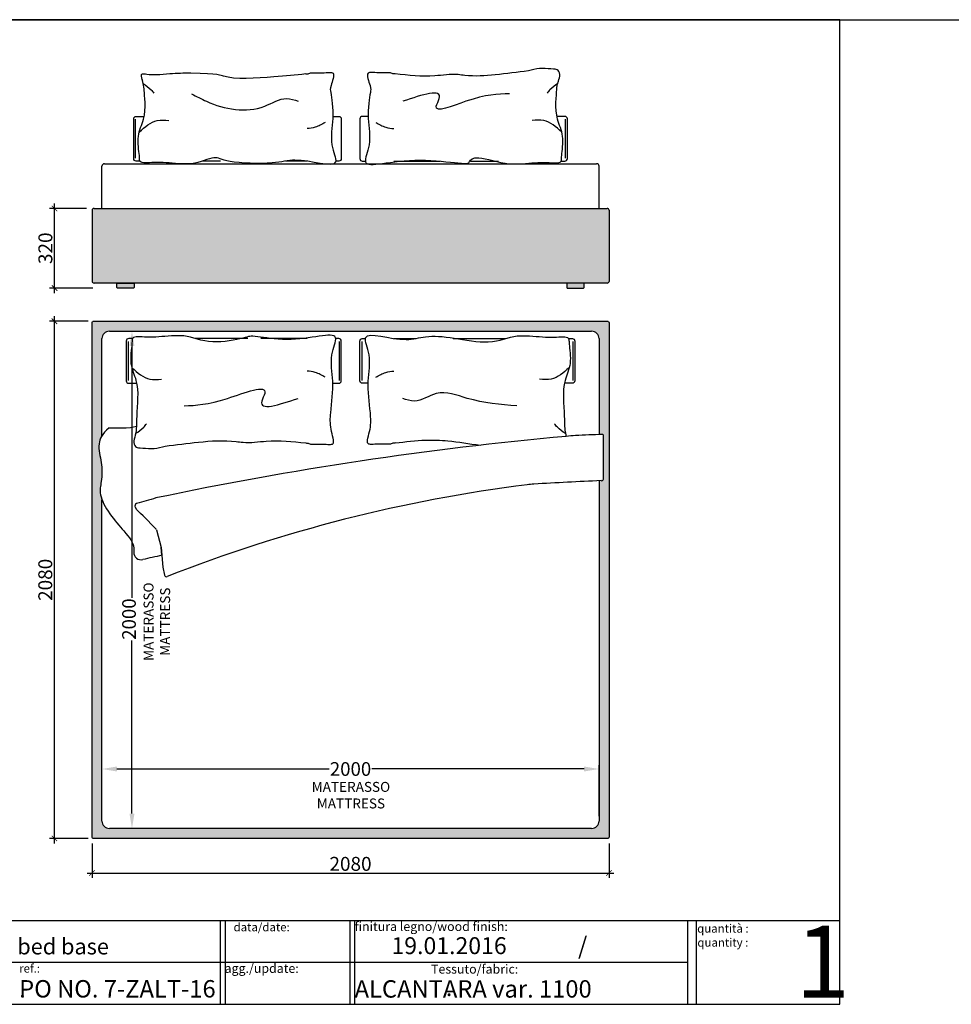
# Model space of a CAD drawing. Units: millimetres. Extents: x 31576 to 1535134, y -83203 to 205249.
# Drawn here: x 156191 to 159939, y 20258 to 24218 of the extents above; entities that cross this region are included whole.
import ezdxf

# ---------------------------------------------------------------- set-up
doc = ezdxf.new("R2010")
doc.units = ezdxf.units.MM
for name, color, linetype in [('2', 2, 'Continuous'), ('4', 4, 'Continuous'), ('text-simboli', 7, 'Continuous')]:
    doc.layers.add(name, color=color, linetype=linetype)
doc.layers.add('5', color=40, linetype='Continuous', plot=False)
doc.layers.add('Quote', color=4, linetype='Continuous', lineweight=25)
doc.styles.add('STILE-A', font='swissl.ttf')
doc.dimstyles.new('1 a 10', dxfattribs={"dimtxt": 27, "dimasz": 10, "dimexe": 5, "dimexo": 20, "dimgap": 5, "dimtad": 0, "dimdec": 0, "dimzin": 1, "dimdsep": 46, "dimtxsty": 'STILE-A', "dimblk": 'ARCHTICK', "dimcen": 1, "dimdle": 1, "dimclrd": 4, "dimclre": 4, "dimclrt": 7, "dimadec": 0, "dimazin": 0, "dimtfac": 1, "dimtdec": 0, "dimtofl": 0, "dimtmove": 2, "dimatfit": 3, "dimldrblk": 'ARCHTICK', "dimfxl": 1, "dimtolj": 1, "dimtzin": 0, "dimlwd": -1, "dimarcsym": 0})

# ---------------------------------------------------------------- blocks, each defined once
blk = doc.blocks.new('*D351')
at = {"layer": '4', "lineweight": -2, "transparency": 16777216}
for p, q in [((156522.1, 21015.1), (156522.1, 21219.4)), ((158522.1, 21015.1), (158522.1, 21219.4))]:
    blk.add_line(p, q, dxfattribs=at)
at = {"layer": '4', "transparency": 16777216}
for p, q in [((156582.1, 21204.4), (157436.4, 21204.4)), ((158462.1, 21204.4), (157607.9, 21204.4))]:
    blk.add_line(p, q, dxfattribs=at)
for points in [[(156582.1, 21214.4), (156582.1, 21194.4), (156522.1, 21204.4)], [(158462.1, 21214.4), (158462.1, 21194.4), (158522.1, 21204.4)]]:
    blk.add_solid(points, dxfattribs=at)
at = {"layer": 'DEFPOINTS', "color": 0, "transparency": 16777216}
for p in [(158522.1, 21204.4), (156522.1, 20995.1), (158522.1, 20995.1)]:
    blk.add_point(p, dxfattribs=at)
at = {"layer": '4', "transparency": 16777216, "insert": (157522.1, 21204.4), "char_height": 55, "attachment_point": 5, "style": 'STILE-A'}
blk.add_mtext('\\A1;2000', dxfattribs=at)
blk = doc.blocks.new('_ArchTick')
at = {"color": 0, "linetype": 'ByBlock', "const_width": 0.15}
blk.add_lwpolyline([(-0.5, -0.5), (0.5, 0.5)], dxfattribs=at)
blk = doc.blocks.new('*D352')
at = {"layer": 'DEFPOINTS', "color": 0, "transparency": 16777216}
for p in [(156482.1, 20925.1), (158562.1, 20925.1), (158562.1, 20786)]:
    blk.add_point(p, dxfattribs=at)
at = {"layer": 'Quote', "color": 4, "lineweight": -2, "transparency": 16777216}
for p, q in [((156482.1, 20905.1), (156482.1, 20766)), ((158562.1, 20905.1), (158562.1, 20766))]:
    blk.add_line(p, q, dxfattribs=at)
at = {"layer": 'Quote', "color": 4, "transparency": 16777216}
blk.add_line((156462.1, 20786), (158582.1, 20786), dxfattribs=at)
at = {"layer": 'Quote', "color": 4, "transparency": 16777216, "xscale": 22, "yscale": 22, "zscale": 22, "rotation": 180}
blk.add_blockref('_ArchTick', (156482.1, 20786), dxfattribs=at)
at = {"layer": 'Quote', "color": 4, "transparency": 16777216, "xscale": 22, "yscale": 22, "zscale": 22}
blk.add_blockref('_ArchTick', (158562.1, 20786), dxfattribs=at)
at = {"layer": 'Quote', "color": 7, "transparency": 16777216, "insert": (157522.1, 20822.8), "char_height": 56, "attachment_point": 5, "style": 'STILE-A'}
blk.add_mtext('\\A1;2080', dxfattribs=at)
blk = doc.blocks.new('*D353')
at = {"layer": '4', "lineweight": -2, "transparency": 16777216}
for p, q in [((156632.1, 22965.1), (156657.8, 22965.1)), ((156632.1, 20965.1), (156627.8, 20965.1))]:
    blk.add_line(p, q, dxfattribs=at)
at = {"layer": '4', "transparency": 16777216}
for p, q in [((156642.8, 22905.1), (156642.8, 21893)), ((156642.8, 21025.1), (156642.8, 21721.5))]:
    blk.add_line(p, q, dxfattribs=at)
for points in [[(156632.8, 22905.1), (156652.8, 22905.1), (156642.8, 22965.1)], [(156632.8, 21025.1), (156652.8, 21025.1), (156642.8, 20965.1)]]:
    blk.add_solid(points, dxfattribs=at)
at = {"layer": 'DEFPOINTS', "color": 0, "transparency": 16777216}
for p in [(156612.1, 22965.1), (156642.8, 20965.1), (156652.1, 20965.1)]:
    blk.add_point(p, dxfattribs=at)
at = {"layer": '4', "transparency": 16777216, "insert": (156630.9, 21807.2), "char_height": 55, "attachment_point": 5, "rotation": 90, "style": 'STILE-A'}
blk.add_mtext('\\A1;2000', dxfattribs=at)
blk = doc.blocks.new('*D355')
at = {"layer": 'DEFPOINTS', "color": 0, "transparency": 16777216}
for p in [(156331.3, 23458.7), (156490.1, 23458.7), (156515.6, 23138.7)]:
    blk.add_point(p, dxfattribs=at)
at = {"layer": 'Quote', "color": 4, "lineweight": -2, "transparency": 16777216}
for p, q in [((156460.1, 23458.7), (156311.3, 23458.7)), ((156485.6, 23138.7), (156311.3, 23138.7))]:
    blk.add_line(p, q, dxfattribs=at)
at = {"layer": 'Quote', "color": 4, "transparency": 16777216}
blk.add_line((156331.3, 23118.7), (156331.3, 23478.7), dxfattribs=at)
at = {"layer": 'Quote', "color": 4, "transparency": 16777216, "xscale": 22, "yscale": 22, "zscale": 22}
for p, rotation in [((156331.3, 23458.7), 90), ((156331.3, 23138.7), 270)]:
    blk.add_blockref('_ArchTick', p, dxfattribs=dict(at, rotation=rotation))
at = {"layer": 'Quote', "color": 7, "transparency": 16777216, "insert": (156294.5, 23298.7), "char_height": 56, "attachment_point": 5, "rotation": 90, "style": 'STILE-A'}
blk.add_mtext('\\A1;320', dxfattribs=at)
blk = doc.blocks.new('*D354')
at = {"layer": 'DEFPOINTS', "color": 0, "transparency": 16777216}
for p in [(156330.7, 23005.1), (156487.1, 23005.1), (156487.1, 20925.1)]:
    blk.add_point(p, dxfattribs=at)
at = {"layer": 'Quote', "color": 4, "transparency": 16777216}
blk.add_line((156330.7, 20905.1), (156330.7, 23025.1), dxfattribs=at)
at = {"layer": 'Quote', "color": 4, "lineweight": -2, "transparency": 16777216}
for p, q in [((156467.1, 23005.1), (156310.7, 23005.1)), ((156467.1, 20925.1), (156310.7, 20925.1))]:
    blk.add_line(p, q, dxfattribs=at)
at = {"layer": 'Quote', "color": 4, "transparency": 16777216, "xscale": 22, "yscale": 22, "zscale": 22}
for p, rotation in [((156330.7, 23005.1), 90), ((156330.7, 20925.1), 270)]:
    blk.add_blockref('_ArchTick', p, dxfattribs=dict(at, rotation=rotation))
at = {"layer": 'Quote', "color": 7, "transparency": 16777216, "insert": (156294, 21965.1), "char_height": 56, "attachment_point": 5, "rotation": 90, "style": 'STILE-A'}
blk.add_mtext('\\A1;2080', dxfattribs=at)

msp = doc.modelspace()

# ---------------------------------------------------------------- hatches: boundary and pattern name
h = msp.add_hatch(color=254)
h.dxf.hatch_style = 1
h.paths.add_polyline_path([(158562.13112, 23451.70595, 0.3770468397), (158554.19712, 23458.68045), (156490.06512, 23458.68045, 0.452383421), (156482.13112, 23449.65496), (156482.13112, 23165.65496, 0.3770468397), (156490.06512, 23158.68045), (158554.19712, 23158.68045, 0.452383421), (158562.13112, 23167.70595)])
h.paths.add_polyline_path([(156652.27028, 23158.67924), (156582.27028, 23158.67924), (156582.27028, 23140.67924), (156584.27028, 23138.67924), (156650.27028, 23138.67924), (156652.27028, 23140.67924)])
h.paths.add_polyline_path([(158461.99196, 23158.67924), (158391.99196, 23158.67924), (158391.99196, 23140.67924), (158393.99196, 23138.67924), (158459.99196, 23138.67924), (158461.99196, 23140.67924)])
h = msp.add_hatch(color=254)
h.dxf.hatch_style = 1
h.paths.add_polyline_path([(158562.13112, 23000.10175, 0.4142135624), (158557.13112, 23005.10175), (156487.13112, 23005.10175, 0.4142135624), (156482.13112, 23000.10175), (156482.13112, 20930.10175, 0.4142135624), (156487.13112, 20925.10175), (158557.13112, 20925.10175, 0.4142135624), (158562.13112, 20930.10175)])
edge = h.paths.add_edge_path(flags=16)
edge.add_line((158522.13112, 22935.10175), (158522.13112, 22549.49453))
edge.add_arc((167014.27268, -191859.98576), 214577.58901, 92.2648001894, 92.2681351625, ccw=False)
edge.add_arc((158534.97859, 22545.00198), 5, 0, 94.21475537, ccw=False)
edge.add_line((158539.97859, 22545.00198), (158539.97859, 22370.3981))
edge.add_arc((158532.12305, 22371.81894), 7.983, 254.58062173, 349.7476236, ccw=False)
edge.add_arc((159941.26474, -7830.83736), 30227.92278, 92.675965798, 92.690898284)
edge.add_line((158522.13112, 22363.75446), (158522.13112, 20995.10175))
edge.add_arc((158492.13112, 20995.10175), 30, -90, 0, ccw=False)
edge.add_line((158492.13112, 20965.10175), (156552.13112, 20965.10175))
edge.add_arc((156552.13112, 20995.10175), 30, 180, 270, ccw=False)
edge.add_line((156522.13112, 20995.10175), (156522.13112, 22286.94982))
edge.add_spline(control_points=[(156522.13112, 22286.94982), (156519.42561, 22293.94663), (156511.53606, 22320.57721), (156522.34805, 22369.03571), (156523.29411, 22436.4224), (156504.33417, 22497.98656), (156515.0106, 22533.21877), (156522.13112, 22544.44735)], knot_values=[46.1734723674, 46.1734723674, 46.1734723674, 46.1734723674, 63.5179862218, 113.7595317834, 190.6365933481, 266.3407049874, 297.5910023566, 297.5910023566, 297.5910023566, 297.5910023566], degree=3, periodic=0)
edge.add_line((156522.13112, 22544.44735), (156522.13112, 22935.10175))
edge.add_arc((156552.13112, 22935.10175), 30, 90, 180, ccw=False)
edge.add_line((156552.13112, 22965.10175), (158492.13112, 22965.10175))
edge.add_arc((158492.13112, 22935.10175), 30, 0, 90, ccw=False)
edge = h.paths.add_edge_path(flags=0)
edge.add_line((158424.63112, 22925.53881), (158424.63112, 22765.53881))
edge.add_arc((158414.63112, 22765.53881), 10, -90, 0, ccw=False)
edge.add_line((158414.63112, 22755.53881), (158382.56702, 22755.53881))
edge.add_spline(control_points=[(158382.56702, 22755.53881), (158374.20714, 22713.02214), (158384.5757, 22642.00727), (158382.40436, 22568.47347), (158389.2251, 22543.94782), (158389.70952, 22542.26312)], knot_values=[1958.1351954261, 1958.1351954261, 1958.1351954261, 1958.1351954261, 2091.3640218556, 2165.956822576, 2171.5215288697, 2171.5215288697, 2171.5215288697, 2171.5215288697], degree=3, periodic=0)
edge.add_arc((159664.67861, 8433.60652), 14166.14758, 95.163671323, 101.920067265)
edge.add_arc((160212.65957, 10275.74034), 12510.54687, 106.121912315, 106.489635454)
edge.add_arc((156664.48067, 22262.15341), 10, 106.48963545, 216.38488247)
edge.add_line((156656.43017, 22256.22135), (156656.89429, 22255.54738))
edge.add_line((156656.89429, 22255.54738), (156656.27074, 22256.44403))
edge.add_arc((156664.48067, 22262.15341), 10, 106.48963545, 214.81567869, ccw=False)
edge.add_arc((160212.65957, 10275.74034), 12510.54687, 106.121912315, 106.489635454, ccw=False)
edge.add_arc((159664.67861, 8433.60652), 14166.14758, 96.572998494, 101.920067265, ccw=False)
edge.add_spline(control_points=[(158043.09393, 22506.63748), (158000.12325, 22512.41598), (157927.6472, 22525.30368), (157813.46462, 22529.40756), (157743.14319, 22520.66666), (157702.33505, 22515.59424)], knot_values=[0, 0, 0, 0, 129.7849511414, 218.8485338006, 341.9971015643, 341.9971015643, 341.9971015643, 341.9971015643], degree=3, periodic=0)
edge.add_spline(control_points=[(157702.33505, 22515.59424), (157700.05577, 22515.49594), (157692.93156, 22514.87231), (157687.22101, 22512.81759), (157683.25881, 22511.39196)], knot_values=[595.4181505056, 595.4181505056, 595.4181505056, 595.4181505056, 602.6795892684, 619.1357994839, 619.1357994839, 619.1357994839, 619.1357994839], degree=3, periodic=0)
edge.add_spline(control_points=[(157683.25881, 22511.39196), (157644.00003, 22511.65397), (157615.30932, 22509.40663), (157581.22465, 22510.29002), (157606.0865, 22571.09266), (157601.49396, 22656.64833), (157592.5811, 22716.80967), (157593.24808, 22755.53881)], knot_values=[391.998130952, 391.998130952, 391.998130952, 391.998130952, 458.9962269601, 484.0962788135, 549.7956639958, 611.2090945656, 728.8402249785, 728.8402249785, 728.8402249785, 728.8402249785], degree=3, periodic=0)
edge.add_line((157593.24808, 22755.53881), (157569.63112, 22755.53881))
edge.add_arc((157569.63112, 22765.53881), 10, 180, 270, ccw=False)
edge.add_line((157559.63112, 22765.53881), (157559.63112, 22925.53881))
edge.add_arc((157569.63112, 22925.53881), 10, 90, 180, ccw=False)
edge.add_line((157569.63112, 22935.53881), (157581.98629, 22935.53881))
edge.add_spline(control_points=[(157581.98629, 22935.53881), (157582.13592, 22936.7717), (157587.39631, 22960.47542), (157643.50567, 22943.79554), (157697.0216, 22935.53881)], knot_values=[927.0011209033, 927.0011209033, 927.0011209033, 927.0011209033, 933.9909950146, 1071.5777124373, 1071.5777124373, 1071.5777124373, 1071.5777124373], degree=3, periodic=0)
edge.add_line((157697.0216, 22935.53881), (157783.16816, 22935.53881))
edge.add_spline(control_points=[(157783.16816, 22935.53881), (157796.97649, 22938.06829), (157842.19557, 22948.53401), (157895.32023, 22944.01479), (157945.57498, 22936.0369), (157948.67455, 22935.53881)], knot_values=[1151.7323050443, 1151.7323050443, 1151.7323050443, 1151.7323050443, 1195.049207742, 1299.2398598904, 1305.9989741769, 1305.9989741769, 1305.9989741769, 1305.9989741769], degree=3, periodic=0)
edge.add_line((157948.67455, 22935.53881), (158146.2593, 22935.53881))
edge.add_spline(control_points=[(158146.2593, 22935.53881), (158161.93018, 22939.92299), (158193.39649, 22948.75762), (158266.76688, 22944.8276), (158329.68491, 22938.16441), (158393.33203, 22944.81294), (158399.1532, 22936.09909), (158399.4402, 22935.53881)], knot_values=[1456.6623166715, 1456.6623166715, 1456.6623166715, 1456.6623166715, 1502.2074822368, 1552.7318264247, 1668.7931541062, 1750.2768408829, 1755.4065866233, 1755.4065866233, 1755.4065866233, 1755.4065866233], degree=3, periodic=0)
edge.add_line((158399.4402, 22935.53881), (158414.63112, 22935.53881))
edge.add_arc((158414.63112, 22925.53881), 10, 0, 90, ccw=False)
edge = h.paths.add_edge_path(flags=0)
edge.add_line((157484.63112, 22925.53881), (157484.63112, 22765.53881))
edge.add_arc((157474.63112, 22765.53881), 10, -90, 0, ccw=False)
edge.add_line((157474.63112, 22755.53881), (157451.01417, 22755.53881))
edge.add_spline(control_points=[(157451.01417, 22755.53881), (157451.68115, 22716.80967), (157442.76828, 22656.64833), (157438.17574, 22571.09266), (157463.03759, 22510.29002), (157428.95293, 22509.40663), (157400.26222, 22511.65397), (157361.00344, 22511.39196)], knot_values=[391.998130952, 391.998130952, 391.998130952, 391.998130952, 509.6292613649, 571.0426919347, 636.742077117, 661.8421289704, 728.8402249785, 728.8402249785, 728.8402249785, 728.8402249785], degree=3, periodic=0)
edge.add_spline(control_points=[(157361.00344, 22511.39196), (157357.04124, 22512.81759), (157351.33068, 22514.87231), (157344.20647, 22515.49594), (157341.92719, 22515.59424)], knot_values=[595.4181505056, 595.4181505056, 595.4181505056, 595.4181505056, 611.8743607211, 619.1357994839, 619.1357994839, 619.1357994839, 619.1357994839], degree=3, periodic=0)
edge.add_spline(control_points=[(157341.92719, 22515.59424), (157289.04384, 22521.11493), (157205.0204, 22529.88646), (157111.40516, 22514.16714), (157020.9767, 22528.09149), (156915.28749, 22521.11568), (156820.64111, 22508.65016), (156776.20258, 22502.79732)], knot_values=[0, 0, 0, 0, 158.9597968482, 252.5624496812, 280.3677573577, 432.5583462295, 567.2609435226, 567.2609435226, 567.2609435226, 567.2609435226], degree=3, periodic=0)
edge.add_spline(control_points=[(156776.20258, 22502.79732), (156761.37632, 22498.69754), (156731.37883, 22491.42813), (156701.27923, 22493.87366), (156686.03814, 22495.11196)], knot_values=[0, 0, 0, 0, 45.619819089, 92.4142971004, 92.4142971004, 92.4142971004, 92.4142971004], degree=3, periodic=0)
edge.add_spline(control_points=[(156686.03814, 22495.11196), (156668.97775, 22497.00648), (156661.01611, 22495.11196), (156644.88607, 22516.41731), (156657.65876, 22547.27737), (156660.14616, 22571.04373), (156660.79473, 22583.54167)], knot_values=[2128.6877187306, 2128.6877187306, 2128.6877187306, 2128.6877187306, 2158.6409029779, 2191.7265874059, 2227.2233706514, 2264.4924744968, 2264.4924744968, 2264.4924744968, 2264.4924744968], degree=3, periodic=0)
edge.add_spline(control_points=[(156660.79473, 22583.54167), (156661.44425, 22596.05792), (156661.54596, 22654.74252), (156670.0551, 22713.02214), (156661.69522, 22755.53881)], knot_values=[1958.1351954261, 1958.1351954261, 1958.1351954261, 1958.1351954261, 1995.4588923011, 2128.6877187306, 2128.6877187306, 2128.6877187306, 2128.6877187306], degree=3, periodic=0)
edge.add_line((156661.69522, 22755.53881), (156629.63112, 22755.53881))
edge.add_arc((156629.63112, 22765.53881), 10, 180, 270, ccw=False)
edge.add_line((156619.63112, 22765.53881), (156619.63112, 22925.53881))
edge.add_arc((156629.63112, 22925.53881), 10, 90, 180, ccw=False)
edge.add_line((156629.63112, 22935.53881), (156644.82205, 22935.53881))
edge.add_spline(control_points=[(156644.82205, 22935.53881), (156645.10905, 22936.09909), (156650.93022, 22944.81294), (156714.57734, 22938.16441), (156777.49536, 22944.8276), (156850.86576, 22948.75762), (156882.33207, 22939.92299), (156898.00294, 22935.53881)], knot_values=[1456.6623166715, 1456.6623166715, 1456.6623166715, 1456.6623166715, 1461.7920624119, 1543.2757491885, 1659.33707687, 1709.8614210579, 1755.4065866233, 1755.4065866233, 1755.4065866233, 1755.4065866233], degree=3, periodic=0)
edge.add_line((156898.00294, 22935.53881), (157082.3738, 22935.53881))
edge.add_spline(control_points=[(157082.3738, 22935.53881), (157084.47545, 22936.0369), (157117.11259, 22944.01479), (157115.37518, 22948.53401), (157182.19198, 22938.06829), (157204.24691, 22935.53881)], knot_values=[1151.7323050443, 1151.7323050443, 1151.7323050443, 1151.7323050443, 1158.4914193308, 1262.6820714792, 1305.9989741769, 1305.9989741769, 1305.9989741769, 1305.9989741769], degree=3, periodic=0)
edge.add_line((157204.24691, 22935.53881), (157332.09243, 22935.53881))
edge.add_spline(control_points=[(157332.09243, 22935.53881), (157400.75658, 22943.79554), (157456.86594, 22960.47542), (157462.12633, 22936.7717), (157462.27595, 22935.53881)], knot_values=[927.0011209033, 927.0011209033, 927.0011209033, 927.0011209033, 1064.587838326, 1071.5777124373, 1071.5777124373, 1071.5777124373, 1071.5777124373], degree=3, periodic=0)
edge.add_line((157462.27595, 22935.53881), (157474.63112, 22935.53881))
edge.add_arc((157474.63112, 22925.53881), 10, 0, 90, ccw=False)
h.paths.add_polyline_path([(157435.73431, 21151.25029), (157608.7316, 21151.25029), (157608.7316, 21259.58363), (157435.73431, 21259.58363)], flags=8)
h.paths.add_polyline_path([(156684.06955, 21720.81529), (156684.06955, 21893.81258), (156575.73622, 21893.81258), (156575.73622, 21720.81529)], flags=8)
h.paths.add_polyline_path([(156825.00419, 21624.63828), (156825.00419, 21967.21805), (156670.63895, 21967.21805), (156670.63895, 21624.63828)], flags=8)
h.paths.add_polyline_path([(157351.59343, 21016.95944), (157694.1732, 21016.95944), (157694.1732, 21171.32468), (157351.59343, 21171.32468)], flags=8)

# ---------------------------------------------------------------- linework, layer by layer
for p, q in [((156657.16104, 23660.47758), (156657.16104, 23817.66569)), ((158387.1012, 23660.47758), (158387.1012, 23817.66569))]:
    msp.add_line(p, q)
for points in [[(156674.82205, 23649.19839), (156659.63112, 23649.19839, -0.4142135624), (156649.63112, 23659.19839), (156649.63112, 23819.19839, -0.4142135624), (156659.63112, 23829.19839), (156691.69522, 23829.19839)], [(157451.01417, 23829.19839), (157474.63112, 23829.19839, -0.4142135624), (157484.63112, 23819.19839), (157484.63112, 23659.19839, -0.4142135624), (157474.63112, 23649.19839), (157462.27595, 23649.19839)], [(157593.24808, 23829.19839), (157569.63112, 23829.19839, 0.4142135624), (157559.63112, 23819.19839), (157559.63112, 23659.19839, 0.4142135624), (157569.63112, 23649.19839), (157581.98629, 23649.19839)], [(158369.4402, 23649.19839), (158384.63112, 23649.19839, 0.4142135624), (158394.63112, 23659.19839), (158394.63112, 23819.19839, 0.4142135624), (158384.63112, 23829.19839), (158352.56702, 23829.19839)]]:
    msp.add_lwpolyline(points, format="xyb")
for points in [[(156999.41648, 23649.19839), (156927.07983, 23649.19839)], [(157347.24065, 23649.19839), (157261.09408, 23649.19839)], [(157697.0216, 23649.19839), (157883.16816, 23649.19839)], [(158004.84577, 23649.19839), (158117.18242, 23649.19839)]]:
    msp.add_lwpolyline(points)
for points, knots in [([(157361.00344, 24003.78903, 10), (157400.26222, 24003.52701, 10), (157428.95293, 24005.77436, 10), (157463.03759, 24004.89097, 10), (157438.17574, 23944.08832, 10), (157442.93674, 23924.95061, 10), (157458.19765, 23825.26301, 10), (157435.1338, 23721.3002, 10), (157494.63881, 23601.43587, 10), (157323.41836, 23670.31043, 10), (157214.95372, 23635.10692, 10), (157008.12058, 23643.34434, 10), (156982.08887, 23675.98869, 10), (156902.02012, 23634.84647, 10), (156807.49536, 23639.90961, 10), (156744.57734, 23646.57279, 10), (156677.77872, 23639.59507, 10), (156672.86975, 23654.35168, 10), (156673.2615, 23679.79399, 10), (156659.90692, 23749.7001, 10), (156705.16872, 23838.78786, 10), (156689.55896, 23938.40913, 10), (156691.85788, 23946.70752, 10), (156685.03715, 23971.23316, 10), (156684.55273, 23972.91787, 10)], [391.998130952, 391.998130952, 391.998130952, 391.998130952, 458.9962269601, 484.0962788135, 549.7956639958, 611.2090945656, 737.8176700741, 847.0747482803, 933.9909950146, 1114.3101112659, 1195.049207742, 1299.2398598904, 1395.5001579446, 1502.2074822368, 1552.7318264247, 1668.7931541062, 1750.2768408829, 1765.4420362798, 1795.9356071045, 1874.2709489576, 1945.596721543, 2091.3640218556, 2165.956822576, 2171.5215288708, 2171.5215288708, 2171.5215288708, 2171.5215288708]), ([(157341.92719, 23999.58675, -1.94488), (157301.22147, 23995.84621, -1.13726), (157198.03074, 23986.3638, 0.9101), (157037.22683, 23974.16821, -0.25392), (156992.80986, 23999.16011, 0.08868), (156879.62185, 24003.45813, 0.1285)], [0, 0, 0, 0, 123.1485677638, 312.1868660597, 354.7425941144, 354.7425941144, 354.7425941144, 354.7425941144]), ([(157341.92719, 23999.58675, -1.94488), (157344.20647, 23999.68505, -1.57767), (157351.33068, 24000.30868, 0.44494), (157357.04124, 24002.36339, 6.08601), (157361.00344, 24003.78903, 10)], [595.4181505056, 595.4181505056, 595.4181505056, 595.4181505056, 602.6795892684, 619.1357994839, 619.1357994839, 619.1357994839, 619.1357994839]), ([(157683.25881, 24003.78903, 10), (157644.00003, 24003.52701, 10), (157615.30932, 24005.77436, 10), (157581.22465, 24004.89097, 10), (157606.0865, 23944.08832, 10), (157601.3255, 23924.95061, 10), (157586.0646, 23825.26301, 10), (157609.12845, 23721.3002, 10), (157549.62344, 23601.43587, 10), (157720.84388, 23670.31043, 10), (157999.30853, 23635.10692, 10), (157996.14166, 23643.34434, 10), (158022.17338, 23675.98869, 10), (158142.24213, 23634.84647, 10), (158236.76688, 23639.90961, 10), (158299.68491, 23646.57279, 10), (158366.48352, 23639.59507, 10), (158371.39249, 23654.35168, 10), (158371.00074, 23679.79399, 10), (158384.35533, 23749.7001, 10), (158339.09353, 23838.78786, 10), (158354.70329, 23938.40913, 10), (158352.09978, 23957.02223, 10), (158369.37617, 23998.76368, 10), (158353.24614, 24020.06902, 10), (158345.2845, 24018.1745, 10), (158328.22411, 24020.06902, 10)], [391.998130952, 391.998130952, 391.998130952, 391.998130952, 458.9962269601, 484.0962788135, 549.7956639958, 611.2090945656, 737.8176700741, 847.0747482803, 933.9909950146, 1114.3101112659, 1195.049207742, 1299.2398598904, 1395.5001579446, 1502.2074822368, 1552.7318264247, 1668.7931541062, 1750.2768408829, 1765.4420362798, 1795.9356071045, 1874.2709489576, 1945.596721543, 2091.3640218556, 2165.956822576, 2201.4536058215, 2234.5392902495, 2264.4924744968, 2264.4924744968, 2264.4924744968, 2264.4924744968]), ([(157702.33505, 23999.58675, -1.94488), (157700.05577, 23999.68505, -1.57767), (157692.93156, 24000.30868, 0.44494), (157687.22101, 24002.36339, 6.08601), (157683.25881, 24003.78903, 10)], [595.4181505056, 595.4181505056, 595.4181505056, 595.4181505056, 602.6795892684, 619.1357994839, 619.1357994839, 619.1357994839, 619.1357994839]), ([(158328.22411, 24020.06902, 10), (158312.98301, 24021.30733, 6.14173), (158282.88342, 24023.75285, -1.47795), (158252.88593, 24016.48345, -2.95556), (158238.05967, 24012.38366, -2.9257)], [0, 0, 0, 0, 46.7944780115, 92.4142971004, 92.4142971004, 92.4142971004, 92.4142971004])]:
    msp.add_open_spline(points, degree=3, knots=knots)
for points in [[(156879.62185, 24003.45813, 0.1285), (156795.59098, 23999.66873), (156740.54201, 23995.89945), (156702.17787, 23997.74784), (156683.60259, 23998.49061), (156679.89221, 23996.80147), (156680.2582, 23989.48292), (156681.53937, 23983.99392), (156684.55273, 23972.91787, 10)], [(158238.05967, 24012.38366, -2.9257), (158104.36828, 23996.17125), (157982.19721, 23993.7337), (157954.58254, 23996.98407), (157861.10694, 23992.10866), (157702.33505, 23999.58675, -1.94488)], [(156687.37173, 23961.55027, 10), (156719.91935, 23936.062, 10), (156730.95296, 23922.25975, 10)], [(158356.89052, 23961.55027, 10), (158324.34289, 23936.062, 10), (158313.30928, 23922.25975, 10)], [(156882.6651, 23920.04432, 10), (156942.82682, 23889.67939, 10), (157176.95493, 23870.35626, 10), (157265.2238, 23900.72118, 10), (157312.11665, 23889.67939, 10)], [(158161.59715, 23920.04432, 10), (157986.43543, 23889.67939, 10), (157867.30732, 23870.35626, 10), (157879.03844, 23900.72118, 10), (157732.1456, 23889.67939, 10)], [(156672.68572, 23766.77016, 10), (156744.74497, 23812.38685, 10), (156791.63782, 23812.38685, 10)], [(157420.13268, 23805.10854, 10), (157380.01298, 23785.38023, 10), (157347.74885, 23779.76491, 10)], [(157624.12957, 23805.10854, 10), (157664.24926, 23785.38023, 10), (157696.5134, 23779.76491, 10)], [(158371.57653, 23766.77016, 10), (158299.51727, 23812.38685, 10), (158252.62443, 23812.38685, 10)]]:
    msp.add_spline(points, degree=3)
at = {"layer": '2', "linetype": 'Continuous'}
for p, q in [((156482.13112, 23451.70595), (156482.13112, 23165.65496)), ((158562.13112, 23451.70595), (158562.13112, 23165.65496))]:
    msp.add_line(p, q, dxfattribs=at)
at = {"layer": '2'}
for p, q in [((156490.06512, 23458.68045), (158404.99216, 23458.68045)), ((156490.06512, 23458.68045), (158554.19712, 23458.68045)), ((158554.19712, 23158.68045), (156490.06512, 23158.68045))]:
    msp.add_line(p, q, dxfattribs=at)
for points in [[(156582.27028, 23158.67924), (156652.27028, 23158.67924), (156652.27028, 23140.67924), (156650.27028, 23138.67924), (156584.27028, 23138.67924), (156582.27028, 23140.67924)], [(158461.99196, 23158.67924), (158391.99196, 23158.67924), (158391.99196, 23140.67924), (158393.99196, 23138.67924), (158459.99196, 23138.67924), (158461.99196, 23140.67924)]]:
    msp.add_lwpolyline(points, close=True, dxfattribs=at)
msp.add_lwpolyline([(158562.13112, 23000.10175), (158562.13112, 20930.10175, -0.4142135624), (158557.13112, 20925.10175), (156487.13112, 20925.10175, -0.4142135624), (156482.13112, 20930.10175), (156482.13112, 23000.10175, -0.4142135624), (156487.13112, 23005.10175), (158557.13112, 23005.10175, -0.4142135624)], format="xyb", close=True, dxfattribs=at)
for centre, start, end in [((156490.06512, 23450.68045), 90, 172.6351706), ((156490.06512, 23450.68045), 90, 172.6351706), ((158554.19712, 23450.68045), 7.3648294, 90), ((158554.19712, 23450.68045), 7.3648294, 90), ((156490.06512, 23166.68045), 187.3648294, 270), ((158554.19712, 23166.68045), 270, 352.6351706)]:
    msp.add_arc(centre, 8, start, end, dxfattribs=at)
at = {"layer": '4'}
for p, q in [((156522.13112, 23458.68045), (156522.13112, 23628.68045)), ((156532.13112, 23638.68045), (157522.13112, 23638.68045)), ((157522.13112, 23638.68045), (158512.13112, 23638.68045)), ((158522.13112, 23458.68045), (158522.13112, 23628.68045)), ((156522.13112, 22544.44735), (156522.13112, 22935.10175)), ((156552.13112, 22965.10175), (158492.13112, 22965.10175)), ((158522.13112, 22935.10175), (158522.13112, 22548.86506)), ((156627.16104, 22924.25962), (156627.16104, 22767.07151)), ((157477.1012, 22924.25962), (157477.1012, 22767.07151)), ((157567.16104, 22924.25962), (157567.16104, 22767.07151)), ((158417.1012, 22924.25962), (158417.1012, 22767.07151)), ((158539.97859, 22370.3981), (158539.97859, 22545.00198)), ((158522.13112, 22363.53722), (158522.13112, 20995.10175)), ((156522.13112, 20995.10175), (156522.13112, 22286.94982)), ((156656.89429, 22255.54738), (156656.27074, 22256.44403)), ((156662.71222, 22247.09903), (156656.89429, 22255.54738)), ((156670.21923, 22238.27466), (156662.71222, 22247.09903)), ((156676.78831, 22232.07852), (156670.21923, 22238.27466)), ((156688.18038, 22222.43099), (156676.78831, 22232.07852)), ((156688.18038, 22222.43099), (156739.14813, 22170.32598)), ((156741.67546, 22165.85832), (156760.07097, 22095.3643)), ((156762.59693, 22063.79984), (156760.07097, 22095.3643)), ((156760.07097, 22095.3643), (156766.42634, 22015.9476)), ((156766.42634, 22015.9476), (156773.81288, 21983.94977)), ((158492.13112, 20965.10175), (156552.13112, 20965.10175)), ((153790.37723, 20595.63789), (159490.37723, 20595.63789)), ((153834.37723, 20595.63789), (159490.37723, 20595.63789)), ((156997.73203, 20595.63789), (156997.73203, 20257.96188)), ((157519.25103, 20595.63789), (157519.25103, 20257.96188)), ((158878.20662, 20595.63789), (158878.20662, 20257.96188)), ((158878.20662, 20595.63789), (158878.20662, 20257.96188)), ((158878.20662, 20595.63789), (158878.20662, 20257.96188)), ((154617.72151, 20426.79988), (158878.20662, 20426.79988)), ((154617.72151, 20426.79988), (158878.20662, 20426.79988)), ((153790.37723, 20257.96188), (159490.37723, 20257.96188))]:
    msp.add_line(p, q, dxfattribs=at)
msp.add_lwpolyline([(153790.37723, 24217.96188), (153790.37723, 20257.96188), (159490.37723, 20257.96188), (159490.37723, 24217.96188)], close=True, dxfattribs=at)
for points in [[(156644.82205, 22935.53881), (156629.63112, 22935.53881, 0.4142135624), (156619.63112, 22925.53881), (156619.63112, 22765.53881, 0.4142135624), (156629.63112, 22755.53881), (156661.69522, 22755.53881)], [(157451.01417, 22755.53881), (157474.63112, 22755.53881, 0.4142135624), (157484.63112, 22765.53881), (157484.63112, 22925.53881, 0.4142135624), (157474.63112, 22935.53881), (157462.27595, 22935.53881)], [(157593.24808, 22755.53881), (157569.63112, 22755.53881, -0.4142135624), (157559.63112, 22765.53881), (157559.63112, 22925.53881, -0.4142135624), (157569.63112, 22935.53881), (157581.98629, 22935.53881)], [(158399.4402, 22935.53881), (158414.63112, 22935.53881, -0.4142135624), (158424.63112, 22925.53881), (158424.63112, 22765.53881, -0.4142135624), (158414.63112, 22755.53881), (158382.56702, 22755.53881)]]:
    msp.add_lwpolyline(points, format="xyb", dxfattribs=at)
for points in [[(157109.41648, 22935.53881), (156897.07983, 22935.53881)], [(157347.24065, 22935.53881), (157161.09408, 22935.53881)], [(157697.0216, 22935.53881), (157783.16816, 22935.53881)], [(157934.84577, 22935.53881), (158147.18242, 22935.53881)]]:
    msp.add_lwpolyline(points, dxfattribs=at)
at = {"layer": '4', "flags": 128}
msp.add_lwpolyline([(156550.99733, 22576.33482), (156618.99909, 22575.82866), (156637.50229, 22578.10137), (156660.79473, 22583.54167)], dxfattribs=at)
at = {"layer": '4'}
for centre, radius, start, end in [((156532.13112, 23628.68045), 10, 90, 180), ((158512.13112, 23628.68045), 10, 0, 90), ((156552.13112, 22935.10175), 30, 90, 180), ((158492.13112, 22935.10175), 30, 0, 90), ((159664.67861, 8433.60652), 14166.14758, 95.163671323, 101.920067263), ((159526.9685, 10346.09082), 12249.08065, 95.149981976, 95.327266696), ((167014.27268, -191859.98576), 214577.58901, 92.2648001894, 92.2934360185), ((158534.97859, 22545.00198), 5, 0, 94.21475517), ((158967.17598, 16437.62114), 5955.09195, 97.077573351, 111.498901547), ((158810.66042, 17323.34712), 5057.04119, 96.25654198, 96.55423847), ((159941.26474, -7830.83736), 30227.92278, 92.675965796, 93.189282369), ((158532.12305, 22371.81894), 7.983, 254.58062176, 349.74762359), ((156664.48067, 22262.15341), 10, 106.48963546, 214.81567869), ((160212.65957, 10275.74034), 12510.54687, 106.121912315, 106.489635455), ((156731.99948, 22163.33336), 10, 14.625259, 44.36784947), ((156680.02898, 22075.66773), 30, 178.5076839, 283.22670285), ((158237.54189, 15449.07066), 6777.17528, 102.570114686, 103.226702852), ((156781.60788, 21985.74921), 8, 192.99874182, 292.99979459), ((156552.13112, 20995.10175), 30, 180, 270), ((158492.13112, 20995.10175), 30, 270, 0)]:
    msp.add_arc(centre, radius, start, end, dxfattribs=at)
for points, knots in [([(157361.00344, 22511.39196, 10), (157400.26222, 22511.65397, 10), (157428.95293, 22509.40663, 10), (157463.03759, 22510.29002, 10), (157438.17574, 22571.09266, 10), (157442.93674, 22659.7866, 10), (157458.19765, 22759.4742, 10), (157435.1338, 22863.43701, 10), (157494.63881, 22983.30133, 10), (157323.41836, 22914.42678, 10), (157114.95372, 22949.63028, 10), (157118.12058, 22941.39287, 10), (156952.08887, 22908.74852, 10), (156872.02012, 22949.89073, 10), (156777.49536, 22944.8276, 10), (156714.57734, 22938.16441, 10), (156647.77872, 22945.14214, 10), (156642.86975, 22930.38552, 10), (156643.2615, 22904.94321, 10), (156629.90692, 22835.0371, 10), (156675.16872, 22745.94934, 10), (156659.55896, 22646.32807, 10), (156662.16246, 22558.15875, 10), (156644.88607, 22516.41731, 10), (156661.01611, 22495.11196, 10), (156668.97775, 22497.00648, 10), (156686.03814, 22495.11196, 10)], [391.998130952, 391.998130952, 391.998130952, 391.998130952, 458.9962269601, 484.0962788135, 549.7956639958, 611.2090945656, 737.8176700741, 847.0747482803, 933.9909950146, 1114.3101112659, 1195.049207742, 1299.2398598904, 1395.5001579446, 1502.2074822368, 1552.7318264247, 1668.7931541062, 1750.2768408829, 1765.4420362798, 1795.9356071045, 1874.2709489576, 1945.596721543, 2091.3640218556, 2165.956822576, 2201.4536058215, 2234.5392902495, 2264.4924744968, 2264.4924744968, 2264.4924744968, 2264.4924744968]), ([(157683.25881, 22511.39196, 10), (157644.00003, 22511.65397, 10), (157615.30932, 22509.40663, 10), (157581.22465, 22510.29002, 10), (157606.0865, 22571.09266, 10), (157601.3255, 22659.7866, 10), (157586.0646, 22759.4742, 10), (157609.12845, 22863.43701, 10), (157549.62344, 22983.30133, 10), (157720.84388, 22914.42678, 10), (157829.30853, 22949.63028, 10), (157926.14166, 22941.39287, 10), (158092.17338, 22908.74852, 10), (158172.24213, 22949.89073, 10), (158266.76688, 22944.8276, 10), (158329.68491, 22938.16441, 10), (158396.48352, 22945.14214, 10), (158401.39249, 22930.38552, 10), (158401.00074, 22904.94321, 10), (158414.35533, 22835.0371, 10), (158369.09353, 22745.94934, 10), (158384.70329, 22646.32807, 10), (158382.40436, 22568.47347, 10), (158389.2251, 22543.94782, 10), (158389.70952, 22542.26312, 10)], [391.998130952, 391.998130952, 391.998130952, 391.998130952, 458.9962269601, 484.0962788135, 549.7956639958, 611.2090945656, 737.8176700741, 847.0747482803, 933.9909950146, 1114.3101112659, 1195.049207742, 1299.2398598904, 1395.5001579446, 1502.2074822368, 1552.7318264247, 1668.7931541062, 1750.2768408829, 1765.4420362798, 1795.9356071045, 1874.2709489576, 1945.596721543, 2091.3640218556, 2165.956822576, 2171.5215288697, 2171.5215288697, 2171.5215288697, 2171.5215288697]), ([(156550.99733, 22576.33482), (156521.79736, 22550.99793), (156501.54502, 22507.04311), (156523.29411, 22436.4224), (156522.34805, 22369.03571), (156503.51258, 22284.61656), (156616.27065, 22154.07303), (156650.27311, 22115.07205), (156650.18343, 22081.98708), (156650.03916, 22076.44902)], [19.1304846242, 19.1304846242, 19.1304846242, 19.1304846242, 77.4237697366, 153.1278813759, 230.0049429406, 280.2464885022, 404.7958622715, 498.0868908663, 515.8974083316, 515.8974083316, 515.8974083316, 515.8974083316]), ([(156686.03814, 22495.11196, 10), (156701.27923, 22493.87366, 6.14173), (156731.37883, 22491.42813, -1.47795), (156761.37632, 22498.69754, -2.95556), (156776.20258, 22502.79732, -2.9257)], [0, 0, 0, 0, 46.7944780115, 92.4142971004, 92.4142971004, 92.4142971004, 92.4142971004]), ([(157341.92719, 22515.59424, -1.94488), (157344.20647, 22515.49594, -1.57767), (157351.33068, 22514.87231, 0.44494), (157357.04124, 22512.81759, 6.08601), (157361.00344, 22511.39196, 10)], [595.4181505056, 595.4181505056, 595.4181505056, 595.4181505056, 602.6795892684, 619.1357994839, 619.1357994839, 619.1357994839, 619.1357994839]), ([(157702.33505, 22515.59424, -1.94488), (157700.05577, 22515.49594, -1.57767), (157692.93156, 22514.87231, 0.44494), (157687.22101, 22512.81759, 6.08601), (157683.25881, 22511.39196, 10)], [595.4181505056, 595.4181505056, 595.4181505056, 595.4181505056, 602.6795892684, 619.1357994839, 619.1357994839, 619.1357994839, 619.1357994839]), ([(157702.33505, 22515.59424, -1.94488), (157743.14319, 22520.66666, -1.08913), (157813.46462, 22529.40756, 0.38551), (157927.6472, 22525.30368, -0.21633), (158000.12325, 22512.41598, 0.27207), (158043.09393, 22506.63748, 0.38545)], [0, 0, 0, 0, 123.1485677638, 212.212150423, 341.9971015643, 341.9971015643, 341.9971015643, 341.9971015643])]:
    msp.add_open_spline(points, degree=3, knots=knots, dxfattribs=at)
for points in [[(156642.68572, 22817.96705, 10), (156714.74497, 22772.35036, 10), (156761.63782, 22772.35036, 10)], [(158401.57653, 22817.96705, 10), (158329.51727, 22772.35036, 10), (158282.62443, 22772.35036, 10)], [(157420.13268, 22779.62867, 10), (157380.01298, 22799.35698, 10), (157347.74885, 22804.97229, 10)], [(157624.12957, 22779.62867, 10), (157664.24926, 22799.35698, 10), (157696.5134, 22804.97229, 10)], [(156852.6651, 22664.69288, 10), (157027.82682, 22695.05782, 10), (157176.95493, 22714.38095, 10), (157165.2238, 22684.01602, 10), (157312.11665, 22695.05782, 10)], [(158191.59715, 22664.69288, 10), (157991.43543, 22695.05782, 10), (157867.30732, 22714.38095, 10), (157779.03844, 22684.01602, 10), (157732.1456, 22695.05782, 10)], [(156657.37173, 22553.63072, 10), (156689.91935, 22579.11899, 10), (156700.95296, 22592.92123, 10)], [(158386.89052, 22553.63072, 10), (158354.34289, 22579.11899, 10), (158343.30928, 22592.92123, 10)], [(156776.20258, 22502.79732, -2.9257), (156909.89397, 22519.00974), (157062.06503, 22521.44729), (157089.67971, 22518.19692), (157183.1553, 22523.07232), (157341.92719, 22515.59424, -1.94488)]]:
    msp.add_spline(points, degree=3, dxfattribs=at)
at = {"layer": '5'}
for p, q in [((31576.22016, 24217.96188), (1409817.69247, 24217.96188)), ((157017.12133, 20595.63789), (157017.12133, 20257.96188)), ((157017.12133, 20595.63789), (157017.12133, 20257.96188)), ((157538.64033, 20595.63789), (157538.64033, 20257.96188)), ((157538.64033, 20595.63789), (157538.64033, 20257.96188)), ((158912.57405, 20595.63789), (158912.57405, 20257.96188)), ((158912.57405, 20595.63789), (158912.57405, 20257.96188))]:
    msp.add_line(p, q, dxfattribs=at)
at = {"layer": 'text-simboli', "color": 253}
for p, q in [((156997.73203, 20595.63789), (156997.73203, 20257.96188)), ((157519.25103, 20595.63789), (157519.25103, 20257.96188)), ((158878.20662, 20595.63789), (158878.20662, 20257.96188))]:
    msp.add_line(p, q, dxfattribs=at)

# ---------------------------------------------------------------- texts
at = {"insert": (156748.07955, 21796.76998), "char_height": 40, "width": 2000, "attachment_point": 5, "rotation": 90, "style": 'STILE-A'}
msp.add_mtext('MATERASSO\\PMATTRESS', dxfattribs=at)
at = {"insert": (157523.72513, 21093.88408), "char_height": 40, "width": 2000, "attachment_point": 5, "style": 'STILE-A'}
msp.add_mtext('MATERASSO\\PMATTRESS', dxfattribs=at)
at = {"layer": 'text-simboli', "lineweight": 50, "style": 'STILE-A'}
for s, insert, char_height, width, attachment_point in [('{\\C1;finitura legno/wood finish:}', (157538.64033, 20589.35978), 36.5828048, 637.0103143, 1), ('{\\C1;data/date:}', (157164.56242, 20568.46064), 33.7676012, 294.8821779, 5), ('{\\C1;data/date:}', (157164.56242, 20568.46064), 33.7676012, 294.8821779, 5), ('{\\C1;quantità :\\Pquantity :}', (159020.34002, 20534.76729), 33.7676012, 215.5319484, 5), ('U{\\H0.9697x;pholstered bed base}', (155653.63704, 20524.56171), 66, 1885.8451371, 1), ('19.01.2016', (157918.65528, 20485.05486), 68, 1803.0678947, 5), ('/', (158456.2208, 20484.58298), 70, 1835.1609364, 5), ('{\\C1;ref.:}', (156188.90787, 20419.15856), 33.7676012, 566.299874, 1), ('{\\C1;agg./update:}', (157164.56242, 20402.62245), 36.5828048, 294.8821779, 5), ('{\\C1;agg./update:}', (157164.56242, 20402.62245), 36.5828048, 294.8821779, 5), ('{\\C1;Tessuto/fabric:}', (158021.48864, 20399.62263), 36.5828048, 965.6966094, 5), ('PO NO. 7-ZALT-16', (156188.90787, 20355.30476), 70, 1546.8089235, 1), ('ALCANTARA var. 1100', (157538.64033, 20354.89153), 70, 1359.6657729, 1), ('.', (156188.90787, 20355.30476), 70, 1546.8089235, 1), ('.', (157918.65528, 20316.21685), 68, 1803.0678947, 5)]:
    msp.add_mtext(s, dxfattribs=dict(at, insert=insert, char_height=char_height, width=width, attachment_point=attachment_point))
at = {"layer": 'text-simboli', "insert": (159312.05051, 20574.16393), "char_height": 290, "width": 210.9796467, "attachment_point": 1, "style": 'STILE-A'}
msp.add_mtext('1 ', dxfattribs=at)

# ---------------------------------------------------------------- dimensions: what is measured, and where the dimension line sits
at = {"layer": '4'}
dim = msp.add_linear_dim(base=(156642.75513, 20965.10175), p1=(156612.13112, 22965.10175), p2=(156652.13112, 20965.10175), angle=90, dimstyle='1 a 10', override={"dimtxt": 55, "dimasz": 60, "dimexe": 15, "dimgap": 7, "dimsah": 1, "dimdle": 15, "dimclrd": 256, "dimclre": 256, "dimclrt": 256}, dxfattribs=at)
dim.commit()
dim.dimension.update_dxf_attribs({"geometry": '*D353', "text_midpoint": (156630.8703, 21807.2121), "dimtype": 160})
dim = msp.add_linear_dim(base=(158522.13112, 21204.44955), p1=(156522.13112, 20995.10175), p2=(158522.13112, 20995.10175), dimstyle='1 a 10', override={"dimtxt": 55, "dimasz": 60, "dimexe": 15, "dimgap": 7, "dimsah": 1, "dimdle": 15, "dimclrd": 256, "dimclre": 256, "dimclrt": 256}, dxfattribs=at)
dim.commit()
dim.dimension.update_dxf_attribs({"geometry": '*D351', "text_midpoint": (157522.13112, 21204.44955)})
at = {"layer": 'Quote'}
for base, p1, p2, override, picture, middle in [((156331.32572, 23458.68045), (156515.56161, 23138.68045), (156490.06512, 23458.68045), {"dimtxt": 56, "dimasz": 22, "dimexe": 20, "dimexo": 30, "dimgap": 8, "dimtad": 1, "dimdle": 20}, '*D355', (156294.54636, 23298.68045)), ((156330.74513, 23005.10175), (156487.13112, 20925.10175), (156487.13112, 23005.10175), {"dimtxt": 56, "dimasz": 22, "dimexe": 20, "dimexo": 20, "dimgap": 8, "dimtad": 1, "dimdle": 20}, '*D354', (156293.96577, 21965.10175))]:
    dim = msp.add_linear_dim(base=base, p1=p1, p2=p2, angle=90, dimstyle='1 a 10', override=override, dxfattribs=at)
    dim.commit()
    dim.dimension.update_dxf_attribs({"geometry": picture, "text_midpoint": middle})
dim = msp.add_linear_dim(base=(158562.13112, 20786.01356), p1=(156482.13112, 20925.10175), p2=(158562.13112, 20925.10175), dimstyle='1 a 10', override={"dimtxt": 56, "dimasz": 22, "dimexe": 20, "dimgap": 8, "dimtad": 1, "dimdle": 20}, dxfattribs=at)
dim.commit()
dim.dimension.update_dxf_attribs({"geometry": '*D352', "text_midpoint": (157522.13112, 20822.79292)})

doc.saveas('drawing.dxf')
